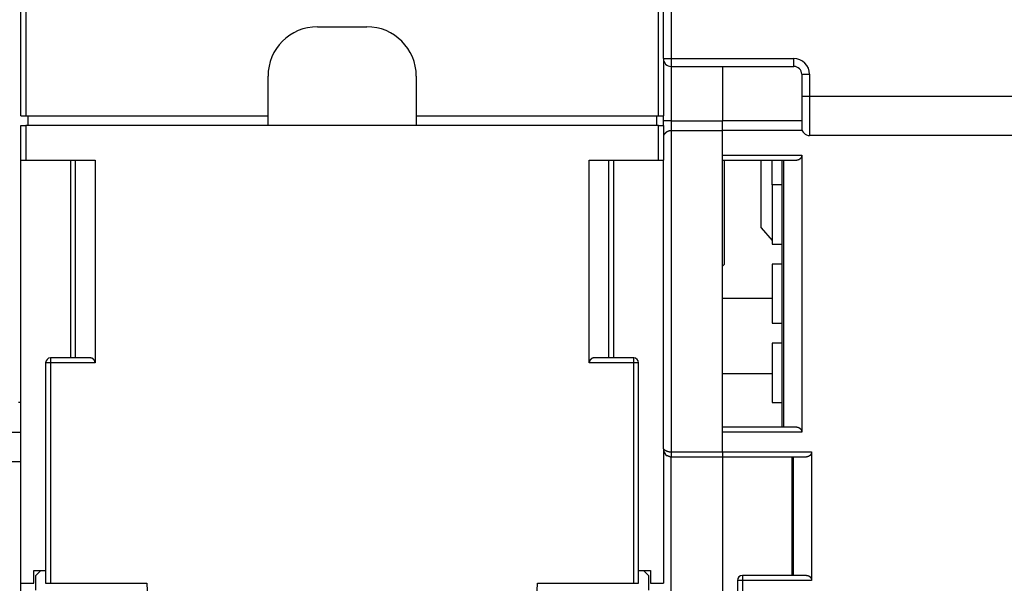
# Model space of a CAD drawing. Extents: x 168 to 1189, y 0 to 761.
# Drawn here: x 739 to 839, y 549 to 606 of the extents above; entities that cross this region are included whole.
import ezdxf

# ---------------------------------------------------------------- set-up
doc = ezdxf.new("R2010")
doc.units = 0
doc.layers.add('2', color=7, linetype='CONTINUOUS')

msp = doc.modelspace()

# ---------------------------------------------------------------- linework, layer by layer
at = {"layer": '2', "color": 40, "linetype": 'CONTINUOUS'}
for p, q in [((804.32964, 602.42134), (804.32964, 692.12134)), ((739.32964, 596.63268), (739.32964, 609.63268)), ((769.32964, 605.63268), (774.32964, 605.63268)), ((804.32964, 602.42134), (804.32964, 596.63268)), ((805.12964, 601.62134), (817.52964, 601.62134)), ((810.32961, 601.62129), (810.32964, 596.12134)), ((818.32964, 600.82134), (818.32964, 598.62134)), ((764.32964, 596.63268), (764.32964, 600.63268)), ((779.32964, 600.63268), (779.32964, 596.63268)), ((818.32964, 598.62134), (818.32964, 595.42134)), ((739.32964, 596.63268), (739.82964, 596.63268)), ((739.82964, 596.63268), (764.32964, 596.63268)), ((740.02964, 596.63268), (740.02964, 595.63268)), ((764.32964, 595.63268), (764.32964, 596.63268)), ((779.32964, 596.63268), (779.32964, 595.63268)), ((779.32964, 596.63268), (803.82964, 596.63268)), ((803.62964, 596.63268), (803.62964, 595.63268)), ((803.82964, 596.63268), (804.32964, 596.63268)), ((804.32966, 596.12138), (804.32964, 596.63268)), ((804.32964, 595.63268), (804.32964, 596.12134)), ((818.32964, 596.13268), (810.32961, 596.13267)), ((810.32964, 595.13268), (810.32964, 596.12134)), ((739.32964, 592.13268), (739.32964, 595.63268)), ((739.32964, 595.63268), (739.82964, 595.63268)), ((739.82961, 595.63263), (739.82961, 592.13262)), ((803.82964, 595.63268), (739.82964, 595.63268)), ((803.82963, 592.13262), (803.82963, 595.63263)), ((803.82964, 595.63268), (804.32964, 595.63268)), ((804.32964, 595.63268), (804.32964, 592.13268)), ((810.32961, 595.1213), (805.12963, 595.1213)), ((818.38353, 595.13268), (810.32961, 595.13272)), ((810.32964, 595.13268), (810.32964, 595.12134)), ((810.32964, 562.62134), (810.32964, 595.12134)), ((851.32964, 594.62134), (819.12964, 594.62134)), ((739.32964, 549.33268), (739.32964, 592.13268)), ((739.32964, 592.13268), (739.82964, 592.13268)), ((739.82964, 592.13268), (746.82964, 592.13268)), ((744.32969, 592.13262), (744.32969, 572.13263)), ((744.82964, 592.13268), (744.82964, 572.13268)), ((746.82963, 592.13262), (746.82963, 571.63272)), ((796.82961, 571.63272), (796.82961, 592.13262)), ((796.82964, 592.13268), (803.82964, 592.13268)), ((798.82964, 572.13268), (798.82964, 592.13268)), ((799.32967, 572.13263), (799.32967, 592.13262)), ((803.82964, 592.13268), (804.32964, 592.13268)), ((804.32964, 562.92134), (804.32966, 592.13262)), ((810.32961, 592.63266), (818.32958, 592.63266)), ((810.32964, 592.13268), (817.82964, 592.13268)), ((810.52964, 581.62134), (810.52964, 592.13268)), ((814.22964, 585.30598), (814.2296, 592.13262)), ((815.32961, 589.63269), (815.32961, 592.13262)), ((816.32964, 592.13268), (816.32964, 565.13268)), ((816.47615, 592.13262), (816.47615, 565.13273)), ((818.32958, 592.63266), (818.32958, 564.6327)), ((816.32964, 589.63268), (815.32964, 589.63268)), ((815.32964, 589.63268), (815.32964, 583.63268)), ((814.2296, 585.30595), (815.32961, 583.99441)), ((815.32964, 583.63268), (816.32964, 583.63268)), ((810.32964, 581.42134), (810.52964, 581.62134)), ((816.32964, 581.63268), (815.32964, 581.63268)), ((815.32964, 581.63268), (815.32964, 575.63268)), ((815.32964, 578.13268), (810.32961, 578.1327)), ((815.32964, 575.63268), (816.32964, 575.63268)), ((816.32964, 573.63268), (815.32964, 573.63268)), ((815.32964, 573.63268), (815.32964, 567.63268)), ((746.32964, 572.13268), (742.32964, 572.13268)), ((801.32964, 572.13268), (797.32964, 572.13268)), ((741.82964, 571.63268), (741.82964, 549.33268)), ((801.82964, 549.33268), (801.82964, 571.63268)), ((815.32961, 570.53271), (810.32964, 570.53268)), ((739.32964, 567.63268), (739.07961, 567.63272)), ((815.32964, 567.63268), (816.32964, 567.63268)), ((817.82964, 565.13268), (810.32964, 565.13268)), ((737.32964, 564.63268), (739.32964, 564.63268)), ((818.32958, 564.6327), (810.32961, 564.6327)), ((804.32966, 562.9213), (804.32964, 549.33268)), ((805.12964, 562.12134), (810.32964, 562.12134)), ((810.32961, 562.63267), (819.32966, 562.63267)), ((810.32964, 562.62134), (810.32964, 562.12134)), ((810.32964, 562.13268), (818.82964, 562.13268)), ((810.32964, 562.12134), (810.32964, 501.63268)), ((817.32964, 562.13268), (817.32964, 550.13268)), ((817.4761, 562.13264), (817.4761, 550.13262)), ((819.32966, 562.63267), (819.32966, 549.6327)), ((739.32965, 561.63265), (737.32965, 561.63265)), ((740.62964, 549.33268), (740.62964, 550.63268)), ((740.62969, 550.63266), (741.82963, 550.63266)), ((741.32964, 550.63268), (740.82964, 550.13268)), ((740.82964, 548.63268), (740.82964, 550.13268)), ((801.8296, 550.63266), (803.02967, 550.63266)), ((802.32964, 550.63268), (802.82964, 550.13268)), ((802.82964, 550.13268), (802.82964, 548.63268)), ((803.02964, 550.63268), (803.02964, 549.33268)), ((818.82964, 550.13268), (812.32964, 550.13268)), ((739.32964, 549.33268), (740.62964, 549.33268)), ((739.32964, 532.63268), (739.32964, 549.33268)), ((741.82964, 549.33268), (742.32964, 549.33268)), ((742.32964, 549.33268), (752.07504, 549.33268)), ((752.07504, 549.33268), (752.41499, 539.59778)), ((791.24429, 539.59778), (791.58424, 549.33268)), ((791.58424, 549.33268), (801.32964, 549.33268)), ((801.32964, 549.33268), (801.82964, 549.33268)), ((803.02964, 549.33268), (804.32964, 549.33268)), ((811.82964, 549.63268), (811.82964, 538.63268))]:
    msp.add_line(p, q, dxfattribs=at)
at = {"layer": '2', "color": 3, "linetype": 'CONTINUOUS'}
for p, q in [((805.12963, 692.12128), (805.12963, 602.42137)), ((739.82961, 609.63268), (739.82961, 596.63271)), ((803.82963, 596.63271), (803.82963, 609.63268)), ((804.32966, 602.42137), (805.12963, 602.42137)), ((805.12963, 602.42137), (805.12963, 601.62129)), ((805.12963, 602.42137), (817.52962, 602.42137)), ((817.52962, 601.62129), (817.52962, 602.42137)), ((805.12963, 601.62129), (805.12963, 596.12138)), ((818.32958, 600.82133), (819.12967, 600.82133)), ((819.12967, 600.82133), (819.12967, 598.62131)), ((818.32958, 598.62131), (819.12967, 598.62131)), ((819.12967, 598.62131), (819.12967, 594.62139)), ((819.12967, 598.62131), (848.82961, 598.62131)), ((805.12963, 596.12138), (804.32966, 596.12138)), ((805.12963, 596.12138), (805.12963, 595.1213)), ((805.12963, 596.12138), (810.32961, 596.12138)), ((805.12963, 595.1213), (805.12963, 562.62138)), ((742.32967, 572.13263), (742.32967, 571.63272)), ((801.32969, 571.63272), (801.32969, 572.13263)), ((742.32967, 571.63272), (741.82963, 571.63272)), ((742.32967, 571.63272), (742.32967, 549.33266)), ((746.82963, 571.63272), (742.32967, 571.63272)), ((801.32969, 571.63272), (796.82961, 571.63272)), ((801.8296, 571.63272), (801.32969, 571.63272)), ((801.32969, 549.33266), (801.32969, 571.63272)), ((805.12963, 562.62138), (805.12963, 562.12134)), ((805.12963, 562.62138), (810.32961, 562.62138)), ((805.12963, 489.1214), (805.12963, 562.12134)), ((812.32964, 550.13262), (812.32964, 549.6327)), ((812.32964, 549.6327), (811.8296, 549.6327)), ((819.32966, 549.6327), (812.32964, 549.6327)), ((812.32964, 549.6327), (812.32964, 538.63264))]:
    msp.add_line(p, q, dxfattribs=at)
at = {"layer": '2', "color": 40, "linetype": 'CONTINUOUS'}
for points in [[(805.12963, 595.1213), (805.10079, 595.12071, 0.009127), (805.07229, 595.11908, 0.00949811), (805.04413, 595.11635, 0.00949349), (805.01632, 595.11263, 0.00906423), (804.98888, 595.10793, 0.00878386), (804.96181, 595.10234, 0.0085324), (804.93516, 595.09587, 0.00830293), (804.90891, 595.08859, 0.00799922), (804.88309, 595.08053, 0.00775382), (804.85771, 595.07176, 0.00746763), (804.83279, 595.0623, 0.00723406), (804.80834, 595.05223, 0.00695764), (804.78438, 595.04157, 0.0067375), (804.76091, 595.03038, 0.00647965), (804.73797, 595.0187, 0.00627842), (804.71555, 595.00658, 0.00604137), (804.69369, 594.99407, 0.00586215), (804.67237, 594.98123, 0.00564947), (804.65164, 594.96808, 0.00549314), (804.63149, 594.95469, 0.0053024), (804.61195, 594.94109, 0.00517622), (804.59302, 594.92735, 0.00502495), (804.57474, 594.91349, 0.00491032), (804.55709, 594.89959, 0.00473905), (804.54012, 594.88567, 0.00473611), (804.52381, 594.87177, 0.00482623), (804.50819, 594.85791, 0.00509995), (804.49323, 594.84406, 0.00553929), (804.47896, 594.83021, 0.00595664), (804.46534, 594.81634, 0.00636263), (804.4524, 594.80243, 0.00677769), (804.44012, 594.78847, 0.0072018), (804.42851, 594.77444, 0.00762986), (804.41754, 594.76032, 0.008061), (804.40725, 594.74609, 0.00843818), (804.39759, 594.73175, 0.0087584), (804.3886, 594.71728, 0.00918799), (804.38025, 594.70264, 0.0097068), (804.37255, 594.68779, 0.00968288), (804.36548, 594.67284, 0.00921506), (804.35908, 594.65778, 0.010361), (804.35328, 594.64223, 0.0125074), (804.34811, 594.62601, 0.00946569), (804.34362, 594.61066, 0.00318802), (804.33988, 594.59667, 0.01335184), (804.33648, 594.57802, 0.02221067), (804.33306, 594.54835, 0.01038124), (804.32966, 594.50893, 0.00537933)], [(818.32958, 592.63266), (818.32917, 592.61241, -0.00932777), (818.32802, 592.59256, -0.0098306), (818.32609, 592.57312, -0.01003167), (818.32344, 592.55408, -0.00984551), (818.32008, 592.53545, -0.00977727), (818.31606, 592.51722, -0.00971111), (818.31139, 592.49942, -0.00965443), (818.30612, 592.48201, -0.00950571), (818.30024, 592.46503, -0.00939764), (818.29382, 592.44846, -0.0092289), (818.28685, 592.43231, -0.00909659), (818.27939, 592.41658, -0.00890395), (818.27144, 592.40127, -0.00875287), (818.26305, 592.38638, -0.00854968), (818.25423, 592.37192, -0.00839055), (818.24502, 592.35788, -0.00818501), (818.23543, 592.34428, -0.00802658), (818.22552, 592.3311, -0.00782762), (818.21529, 592.31836, -0.0076769), (818.20477, 592.30605, -0.00748935), (818.194, 592.29418, -0.00735579), (818.183, 592.28274, -0.00719347), (818.17179, 592.27175, -0.00707224), (818.16042, 592.26119, -0.00691165), (818.1489, 592.25108, -0.00685389), (818.13725, 592.24141, -0.00681944), (818.12549, 592.23219, -0.00688032), (818.11363, 592.2234, -0.00697987), (818.10165, 592.21505, -0.00707322), (818.08957, 592.20712, -0.00713178), (818.07739, 592.19962, -0.00719707), (818.06511, 592.19254, -0.00723656), (818.05273, 592.18588, -0.00728732), (818.04025, 592.17963, -0.0073189), (818.02768, 592.1738, -0.00732481), (818.01503, 592.16836, -0.00728042), (818.00229, 592.16334, -0.00733713), (817.98945, 592.1587, -0.00744967), (817.97651, 592.15446, -0.00722689), (817.96354, 592.15061, -0.00672997), (817.95057, 592.14715, -0.00733931), (817.93732, 592.14406, -0.00860269), (817.92366, 592.14134, -0.00653503), (817.9108, 592.13902, -0.00237996), (817.89913, 592.1371, -0.008948), (817.884, 592.13545, -0.01498725), (817.86053, 592.13396, -0.00725119), (817.82967, 592.13262, -0.00384148)], [(746.82963, 571.63272), (746.82921, 571.65296, 0.00932512), (746.82805, 571.67281, 0.00982748), (746.82612, 571.69225, 0.01002821), (746.82346, 571.71129, 0.00984199), (746.8201, 571.72992, 0.00977363), (746.81608, 571.74815, 0.00970739), (746.81141, 571.76595, 0.00965064), (746.80613, 571.78335, 0.00950195), (746.80025, 571.80033, 0.00939391), (746.79383, 571.81691, 0.00922527), (746.78686, 571.83305, 0.00909306), (746.77939, 571.84879, 0.00890059), (746.77144, 571.86409, 0.00874966), (746.76305, 571.87898, 0.00854669), (746.75423, 571.89344, 0.00838776), (746.74502, 571.90748, 0.00818247), (746.73544, 571.92108, 0.00802427), (746.72552, 571.93426, 0.00782558), (746.71529, 571.947, 0.00767511), (746.70477, 571.95931, 0.00748784), (746.694, 571.97118, 0.00735452), (746.683, 571.98262, 0.0071925), (746.67179, 571.99361, 0.00707151), (746.66042, 572.00417, 0.00691116), (746.6489, 572.01428, 0.00685373), (746.63725, 572.02395, 0.00681981), (746.62549, 572.03317, 0.00688137), (746.61363, 572.04196, 0.00698192), (746.60165, 572.05031, 0.00707614), (746.58957, 572.05824, 0.00713566), (746.57739, 572.06574, 0.00720181), (746.56511, 572.07282, 0.00724228), (746.55273, 572.07947, 0.0072939), (746.54025, 572.08572, 0.00732643), (746.52768, 572.09156, 0.00733311), (746.51502, 572.09699, 0.00728948), (746.50228, 572.10201, 0.00734702), (746.48944, 572.10665, 0.00746063), (746.47649, 572.11088, 0.00723796), (746.46352, 572.11473, 0.0067406), (746.45055, 572.11818, 0.00735191), (746.43729, 572.12127, 0.00861892), (746.42363, 572.12398, 0.00654679), (746.41076, 572.1263, 0.00238241), (746.39909, 572.12821, 0.00896644), (746.38396, 572.12985, 0.01501937), (746.36047, 572.13132, 0.00726546), (746.32959, 572.13263, 0.00384841)], [(797.32964, 572.13263), (797.31597, 572.13246, 0.00645409), (797.30235, 572.13195, 0.00646723), (797.28879, 572.13107, 0.0065399), (797.2753, 572.12985, 0.006682), (797.26186, 572.12825, 0.00679136), (797.2485, 572.1263, 0.00688497), (797.2352, 572.12397, 0.00696708), (797.22198, 572.12127, 0.00705489), (797.20882, 572.11819, 0.00712254), (797.19575, 572.11473, 0.00718977), (797.18275, 572.11088, 0.00723623), (797.16984, 572.10665, 0.00728365), (797.157, 572.10201, 0.00730795), (797.14426, 572.09699, 0.00733309), (797.1316, 572.09156, 0.00733369), (797.11903, 572.08572, 0.00733584), (797.10655, 572.07947, 0.00731256), (797.09417, 572.07282, 0.00729203), (797.08189, 572.06574, 0.00724507), (797.06971, 572.05824, 0.00720132), (797.05763, 572.05031, 0.00713399), (797.04566, 572.04196, 0.00707553), (797.03379, 572.03317, 0.00698179), (797.02203, 572.02395, 0.00688116), (797.01039, 572.01428, 0.00681964), (796.99886, 572.00417, 0.0068537), (796.98749, 571.99361, 0.00691088), (796.97628, 571.98262, 0.00707055), (796.96528, 571.97118, 0.00719189), (796.95451, 571.95931, 0.0073552), (796.94399, 571.947, 0.00748625), (796.93376, 571.93426, 0.00766791), (796.92384, 571.92108, 0.00782554), (796.91426, 571.90748, 0.00804282), (796.90505, 571.89344, 0.00817458), (796.89623, 571.87898, 0.00831449), (796.88783, 571.8641, 0.0085647), (796.87988, 571.84879, 0.00898576), (796.87241, 571.83301, 0.00882501), (796.86544, 571.81691, 0.00830749), (796.85902, 571.80049, 0.00947631), (796.85314, 571.78335, 0.01175366), (796.84783, 571.76532, 0.00870098), (796.84318, 571.74815, 0.00234765), (796.83925, 571.73241, 0.01304296), (796.83579, 571.71129, 0.0227645), (796.83257, 571.67758, 0.01062618), (796.82961, 571.63272, 0.00539801)], [(817.82967, 565.13273), (817.84334, 565.13255, -0.00643988), (817.85696, 565.13203, -0.00645202), (817.87051, 565.13114, -0.00652444), (817.884, 565.12991, -0.00666717), (817.89743, 565.1283, -0.00677689), (817.9108, 565.12634, -0.00687087), (817.92409, 565.124, -0.00695334), (817.93732, 565.1213, -0.00704172), (817.95046, 565.11821, -0.00710989), (817.96354, 565.11475, -0.00717778), (817.97653, 565.1109, -0.00722486), (817.98945, 565.10666, -0.00727305), (818.00228, 565.10202, -0.00729805), (818.01503, 565.097, -0.00732403), (818.02769, 565.09156, -0.00732541), (818.04025, 565.08573, -0.00732845), (818.05273, 565.07948, -0.00730597), (818.06511, 565.07282, -0.00728634), (818.07739, 565.06574, -0.0072402), (818.08957, 565.05824, -0.00719733), (818.10165, 565.05031, -0.00713079), (818.11363, 565.04196, -0.00707316), (818.12549, 565.03317, -0.00698014), (818.13725, 565.02395, -0.0068803), (818.1489, 565.01428, -0.00681937), (818.16042, 565.00417, -0.00685401), (818.17179, 564.99361, -0.00691164), (818.183, 564.98262, -0.00707179), (818.194, 564.97118, -0.00719359), (818.20477, 564.95931, -0.00735741), (818.21529, 564.94699, -0.00748892), (818.22552, 564.93426, -0.00767111), (818.23543, 564.92108, -0.00782922), (818.24502, 564.90747, -0.00804705), (818.25423, 564.89343, -0.00817925), (818.26305, 564.87898, -0.00831962), (818.27144, 564.8641, -0.00857034), (818.27939, 564.84878, -0.00899206), (818.28685, 564.83301, -0.00883142), (818.29382, 564.8169, -0.00831367), (818.30023, 564.80049, -0.00948369), (818.30612, 564.78335, -0.01176319), (818.31141, 564.76531, -0.00870789), (818.31606, 564.74813, -0.0023491), (818.31998, 564.7324, -0.01305376), (818.32344, 564.71128, -0.02278288), (818.32664, 564.67756, -0.01063409), (818.32958, 564.6327, -0.0054018)], [(804.7763, 562.21784), (804.77433, 562.21849, -0.00195664), (804.77239, 562.21914, -0.0026004), (804.77048, 562.21981, -0.00209491), (804.76861, 562.22048, -0.00023047), (804.76678, 562.22113, 0.00067827), (804.76498, 562.22176, 0.00079885), (804.76322, 562.22237, 0.00084618), (804.7615, 562.22296, 0.00081057), (804.75981, 562.22354, 0.00080138), (804.75816, 562.22409, 0.00080632), (804.75655, 562.22463, 0.00081128), (804.75497, 562.22515, 0.00080393), (804.75343, 562.22565, 0.0008039), (804.75192, 562.22613, 0.00079818), (804.75045, 562.2266, 0.00079806), (804.74901, 562.22705, 0.00078995), (804.74761, 562.22749, 0.00078812), (804.74624, 562.22791, 0.00077836), (804.7449, 562.22832, 0.0007749), (804.7436, 562.22871, 0.00076287), (804.74234, 562.22909, 0.00075733), (804.7411, 562.22945, 0.0007427), (804.7399, 562.2298, 0.00073466), (804.73874, 562.23014, 0.00071688), (804.7376, 562.23046, 0.00070577), (804.7365, 562.23077, 0.00068421), (804.73543, 562.23107, 0.00066935), (804.73439, 562.23136, 0.0006432), (804.73338, 562.23163, 0.00062368), (804.7324, 562.2319, 0.0005919), (804.73146, 562.23215, 0.00056658), (804.73054, 562.23239, 0.00052786), (804.72966, 562.23263, 0.00049522), (804.7288, 562.23285, 0.00044782), (804.72798, 562.23307, 0.00040587), (804.72719, 562.23327, 0.00034745), (804.72642, 562.23347, 0.00029351), (804.72568, 562.23366, 0.00022102), (804.72498, 562.23384, 0.00015133), (804.7243, 562.23401, 0.00006025), (804.72365, 562.23417, -0.0000301), (804.72303, 562.23433, -0.00014496), (804.72243, 562.23448, -0.00026445), (804.72187, 562.23463, -0.00041555), (804.72133, 562.23477, -0.00057043), (804.72082, 562.2349, -0.00075491), (804.72033, 562.23503, -0.00098149), (804.71988, 562.23516, -0.00128675), (804.71945, 562.23528, -0.00152598), (804.71904, 562.23539, -0.00169881), (804.71866, 562.2355, -0.00235395), (804.71831, 562.23561, -0.0036174), (804.71798, 562.23572, -0.00325658), (804.71768, 562.23581, -0.00092065), (804.71742, 562.2359, -0.00609189), (804.71715, 562.23601, -0.01558537), (804.7168, 562.23617, -0.01063618), (804.71639, 562.23638, -0.00660847)], [(805.00563, 562.13448), (805.00212, 562.13515, -0.0012931), (804.99859, 562.13583, -0.00127295), (804.99504, 562.13654, -0.00126467), (804.99148, 562.13728, -0.00127098), (804.9879, 562.13803, -0.00127172), (804.98431, 562.13881, -0.00127175), (804.9807, 562.13961, -0.00127065), (804.97708, 562.14043, -0.00127269), (804.97344, 562.14127, -0.00127248), (804.9698, 562.14214, -0.0012744), (804.96613, 562.14303, -0.00127437), (804.96245, 562.14395, -0.0012767), (804.95876, 562.14488, -0.00127701), (804.95506, 562.14584, -0.0012796), (804.95135, 562.14683, -0.00128019), (804.94762, 562.14784, -0.00128306), (804.94388, 562.14887, -0.00128393), (804.94013, 562.14993, -0.00128706), (804.93636, 562.15101, -0.00128819), (804.93259, 562.15211, -0.00129157), (804.92881, 562.15324, -0.00129296), (804.92501, 562.1544, -0.00129658), (804.9212, 562.15558, -0.0012982), (804.91739, 562.15678, -0.00130205), (804.91356, 562.15801, -0.00130391), (804.90973, 562.15927, -0.00130797), (804.90589, 562.16055, -0.00131005), (804.90203, 562.16185, -0.00131433), (804.89817, 562.16318, -0.00131662), (804.89431, 562.16454, -0.0013211), (804.89043, 562.16593, -0.00132359), (804.88655, 562.16733, -0.00132826), (804.88266, 562.16877, -0.00133094), (804.87876, 562.17023, -0.00133579), (804.87485, 562.17172, -0.00133867), (804.87094, 562.17323, -0.0013437), (804.86703, 562.17478, -0.00134673), (804.8631, 562.17634, -0.00135185), (804.85918, 562.17794, -0.00135515), (804.85524, 562.17956, -0.00136072), (804.85131, 562.18121, -0.00136379), (804.84737, 562.18289, -0.00136848), (804.84342, 562.18459, -0.00137311), (804.83947, 562.18632, -0.00138153), (804.83552, 562.18808, -0.00138131), (804.83156, 562.18987, -0.00137751), (804.82761, 562.19168, -0.00139478), (804.82364, 562.19353, -0.00143285), (804.81967, 562.19541, -0.001391), (804.81572, 562.1973, -0.00129112), (804.81178, 562.19921, -0.00144857), (804.80778, 562.20119, -0.00177864), (804.80369, 562.20324, -0.00130526), (804.79984, 562.20519, -0.0002639), (804.79636, 562.20696, -0.00203639), (804.79193, 562.2093, -0.00397668), (804.78515, 562.21297, -0.00197865), (804.7763, 562.21784, -0.001023)], [(805.0087, 562.13387), (805.01183, 562.13326, 0.00145268), (805.01503, 562.13266, 0.00141431), (805.01829, 562.13207, 0.00134888), (805.02161, 562.13149, 0.00126859), (805.02498, 562.13091, 0.00120765), (805.02839, 562.13035, 0.00115867), (805.03185, 562.12979, 0.00111671), (805.03533, 562.12924, 0.00107917), (805.03885, 562.12871, 0.00104935), (805.04238, 562.12819, 0.00102423), (805.04593, 562.12768, 0.00100545), (805.04949, 562.12718, 0.00099064), (805.05306, 562.12669, 0.00098167), (805.05662, 562.12622, 0.00097656), (805.06017, 562.12577, 0.00097703), (805.06372, 562.12533, 0.0009815), (805.06724, 562.12491, 0.00099159), (805.07074, 562.12451, 0.0010061), (805.0742, 562.12412, 0.00102677), (805.07763, 562.12375, 0.00105281), (805.08102, 562.1234, 0.00108539), (805.08436, 562.12307, 0.0011241), (805.08765, 562.12277, 0.00117266), (805.09087, 562.12248, 0.00123131), (805.09404, 562.12222, 0.00129505), (805.09712, 562.12197, 0.00136394), (805.10014, 562.12175, 0.00146944), (805.10307, 562.12156, 0.00161496), (805.10591, 562.12139, 0.00169616), (805.10865, 562.12124, 0.00170871), (805.11128, 562.12113, 0.00208028), (805.11384, 562.12103, 0.00281618), (805.11631, 562.12097, 0.00238613), (805.11857, 562.12093, 0.00076334), (805.12056, 562.12091, 0.00396938), (805.12281, 562.12095, 0.00914583), (805.12587, 562.1211, 0.0057947), (805.12963, 562.12134, 0.00344915)], [(819.32966, 562.63267), (819.32924, 562.61243, -0.00932115), (819.32807, 562.59257, -0.00982338), (819.32614, 562.57313, -0.0100242), (819.32348, 562.55409, -0.00983828), (819.32011, 562.53546, -0.00977017), (819.31609, 562.51723, -0.00970419), (819.31142, 562.49942, -0.0096477), (819.30614, 562.48202, -0.0094993), (819.30026, 562.46504, -0.00939154), (819.29383, 562.44846, -0.00922319), (819.28686, 562.43231, -0.00909125), (819.2794, 562.41658, -0.00889904), (819.27145, 562.40127, -0.00874836), (819.26305, 562.38638, -0.00854562), (819.25423, 562.37192, -0.0083869), (819.24502, 562.35788, -0.0081818), (819.23544, 562.34428, -0.00802377), (819.22552, 562.3311, -0.00782523), (819.21529, 562.31836, -0.00767488), (819.20477, 562.30605, -0.00748771), (819.194, 562.29418, -0.00735447), (819.183, 562.28274, -0.00719249), (819.17179, 562.27175, -0.00707154), (819.16042, 562.26119, -0.00691124), (819.1489, 562.25108, -0.00685373), (819.13725, 562.24141, -0.00681954), (819.12549, 562.23219, -0.00688066), (819.11363, 562.2234, -0.0069805), (819.10165, 562.21505, -0.00707407), (819.08957, 562.20712, -0.00713288), (819.07739, 562.19962, -0.00719836), (819.06511, 562.19254, -0.00723806), (819.05273, 562.18588, -0.00728897), (819.04025, 562.17963, -0.0073207), (819.02768, 562.1738, -0.0073267), (819.01502, 562.16836, -0.00728237), (819.00228, 562.16334, -0.00733913), (818.98944, 562.1587, -0.00745176), (818.9765, 562.15446, -0.00722883), (818.96353, 562.15061, -0.00673169), (818.95056, 562.14715, -0.00734119), (818.9373, 562.14406, -0.0086049), (818.92364, 562.14135, -0.00653633), (818.91078, 562.13902, -0.00238004), (818.89911, 562.13711, -0.00894986), (818.88397, 562.13546, -0.01498933), (818.86049, 562.13397, -0.00725143), (818.82962, 562.13264, -0.00384137)], [(818.82962, 550.13262), (818.8433, 550.13245, -0.00645518), (818.85692, 550.13194, -0.00646853), (818.87048, 550.13106, -0.00654132), (818.88397, 550.12984, -0.00668343), (818.89741, 550.12824, -0.00679282), (818.91078, 550.12629, -0.00688647), (818.92407, 550.12396, -0.00696861), (818.9373, 550.12126, -0.00705641), (818.95045, 550.11818, -0.00712407), (818.96353, 550.11473, -0.00719128), (818.97653, 550.11088, -0.00723772), (818.98944, 550.10664, -0.00728508), (819.00228, 550.10201, -0.00730933), (819.01502, 550.09699, -0.0073344), (819.02768, 550.09155, -0.00733492), (819.04025, 550.08572, -0.00733698), (819.05273, 550.07947, -0.0073136), (819.06511, 550.07282, -0.00729295), (819.07739, 550.06574, -0.00724589), (819.08957, 550.05824, -0.007202), (819.10165, 550.05031, -0.00713456), (819.11363, 550.04196, -0.00707597), (819.12549, 550.03317, -0.00698209), (819.13725, 550.02395, -0.0068813), (819.1489, 550.01428, -0.00681971), (819.16042, 550.00417, -0.0068538), (819.17179, 549.99361, -0.00691105), (819.183, 549.98262, -0.00707087), (819.194, 549.97118, -0.00719233), (819.20477, 549.95931, -0.00735575), (819.21529, 549.94699, -0.0074869), (819.22552, 549.93426, -0.00766868), (819.23544, 549.92108, -0.00782639), (819.24502, 549.90748, -0.00804378), (819.25423, 549.89343, -0.00817562), (819.26305, 549.87898, -0.00831561), (819.27145, 549.8641, -0.00856589), (819.2794, 549.84878, -0.00898705), (819.28686, 549.83301, -0.00882629), (819.29383, 549.8169, -0.00830869), (819.30025, 549.80049, -0.0094777), (819.30614, 549.78335, -0.01175539), (819.31144, 549.76531, -0.00870217), (819.31609, 549.74814, -0.00234788), (819.32002, 549.73241, -0.01304476), (819.32348, 549.71128, -0.02276726), (819.3267, 549.67757, -0.01062722), (819.32966, 549.6327, -0.00539847)]]:
    msp.add_lwpolyline(points, format="xyb", dxfattribs=at)
at = {"layer": '2', "color": 3, "linetype": 'CONTINUOUS'}
msp.add_lwpolyline([(804.32966, 562.9213), (804.32978, 562.92117, 0.03630109), (804.33014, 562.92079, 0.00192028), (804.33075, 562.92014, 0.00159709), (804.33162, 562.91924, 0.00283981), (804.33275, 562.9181, 0.00286152), (804.33414, 562.91671, 0.00281721), (804.33582, 562.91508, 0.00271149), (804.33778, 562.91323, 0.00279022), (804.34003, 562.91114, 0.00272829), (804.34258, 562.90883, 0.00276154), (804.34543, 562.90629, 0.00270293), (804.34859, 562.90355, 0.00273), (804.35207, 562.90059, 0.00267871), (804.35587, 562.89743, 0.00269669), (804.36001, 562.89407, 0.00264954), (804.36448, 562.89051, 0.00266197), (804.3693, 562.88676, 0.00261771), (804.37447, 562.88283, 0.00262497), (804.38, 562.87871, 0.00258383), (804.38589, 562.87441, 0.00258839), (804.39215, 562.86994, 0.00254722), (804.39879, 562.86531, 0.00254715), (804.40582, 562.86051, 0.00251106), (804.41324, 562.85555, 0.00250617), (804.42107, 562.85043, 0.00246904), (804.42928, 562.84517, 0.00249741), (804.43786, 562.83981, 0.00245786), (804.44673, 562.83438, 0.0024206), (804.45587, 562.8289, 0.00236708), (804.46526, 562.82339, 0.00228773), (804.47492, 562.81784, 0.00221707), (804.48484, 562.81226, 0.00217761), (804.495, 562.80666, 0.00213299), (804.50541, 562.80104, 0.00209892), (804.51606, 562.7954, 0.00206314), (804.52693, 562.78976, 0.00204212), (804.53803, 562.78411, 0.00201731), (804.54936, 562.77846, 0.00200462), (804.56089, 562.77283, 0.00198804), (804.57264, 562.7672, 0.00198326), (804.58459, 562.7616, 0.00197408), (804.59673, 562.75602, 0.00197601), (804.60907, 562.75048, 0.00197329), (804.62158, 562.74496, 0.00198128), (804.63429, 562.73949, 0.0019844), (804.64716, 562.73407, 0.00199792), (804.6602, 562.7287, 0.00200641), (804.6734, 562.72339, 0.00202509), (804.68677, 562.71814, 0.00203861), (804.70027, 562.71296, 0.0020622), (804.71393, 562.70785, 0.00208055), (804.72772, 562.70282, 0.00210891), (804.74165, 562.69788, 0.00213189), (804.7557, 562.69303, 0.00216487), (804.76988, 562.68828, 0.00219259), (804.78417, 562.68363, 0.00223034), (804.79857, 562.67909, 0.00226244), (804.81308, 562.67466, 0.00230511), (804.82768, 562.67035, 0.00234207), (804.84237, 562.66616, 0.00238622), (804.85716, 562.66211, 0.00243057), (804.87202, 562.65819, 0.00250312), (804.88691, 562.65442, 0.00258669), (804.90179, 562.65082, 0.00271124), (804.91661, 562.64742, 0.00280405), (804.93138, 562.6442, 0.00285637), (804.94608, 562.64117, 0.00296313), (804.96074, 562.63834, 0.00313333), (804.97535, 562.63572, 0.00313436), (804.98983, 562.6333, 0.00300216), (805.00415, 562.63109, 0.00344539), (805.0186, 562.62909, 0.00430879), (805.03328, 562.62731, 0.00333885), (805.04701, 562.62576, 0.00104821), (805.05938, 562.62447, 0.00500912), (805.07502, 562.62334, 0.00924737), (805.09875, 562.62231, 0.00469194), (805.12963, 562.62138, 0.00250512)], format="xyb", dxfattribs=at)
at = {"layer": '2', "color": 40, "linetype": 'CONTINUOUS'}
for centre, radius, start, end in [((769.32964, 600.63268), 5, 90, 180), ((774.32964, 600.63268), 5, 0, 90), ((805.12964, 602.42134), 0.8, 180, 270), ((817.52964, 600.82134), 0.8, 0, 90), ((819.12964, 595.42134), 0.8, 180, 270), ((742.32964, 571.63268), 0.5, 90, 180), ((801.32964, 571.63268), 0.5, 0, 90), ((805.12964, 562.92134), 0.8, 180, 238.89648), ((812.32964, 549.63268), 0.5, 90, 180)]:
    msp.add_arc(centre, radius, start, end, dxfattribs=at)
at = {"layer": '2', "color": 3, "linetype": 'CONTINUOUS'}
msp.add_arc((817.52964, 600.82134), 1.6, 0, 90, dxfattribs=at)

doc.saveas('drawing.dxf')
